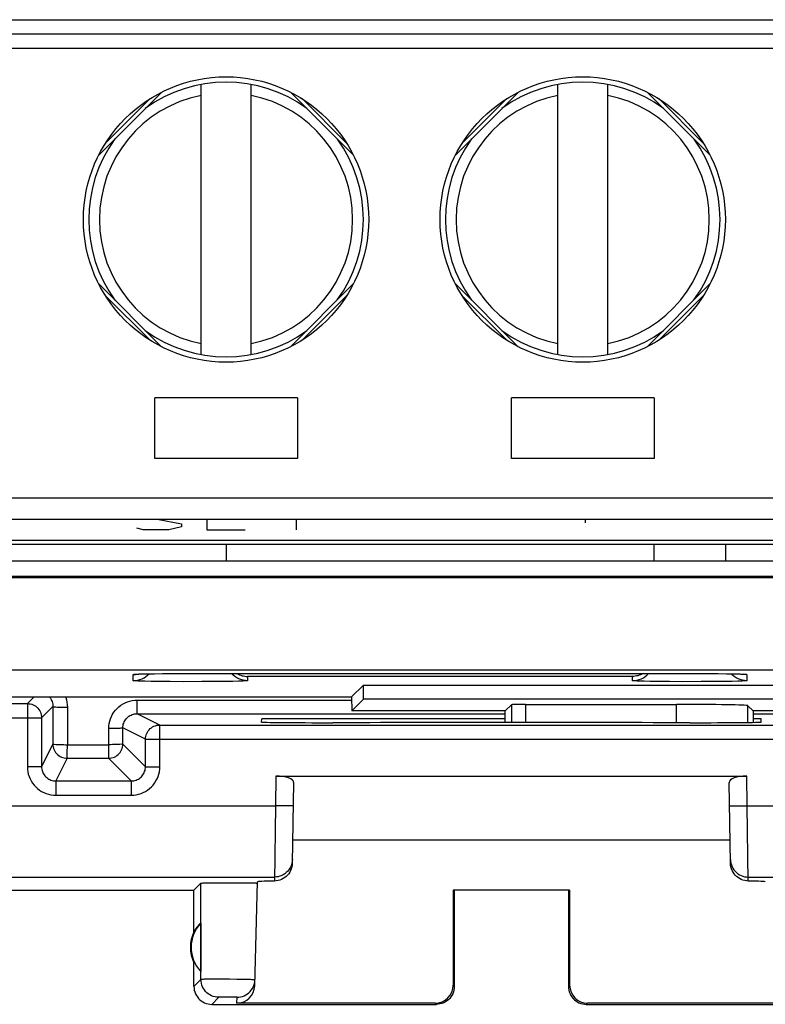
# Model space of a CAD drawing. Units: millimetres. Extents: x 101.2 to 168.5, y 92.2 to 141.2.
# Drawn here: x 150.5 to 160.9, y 92.7 to 106.5 of the extents above; entities that cross this region are included whole.
import ezdxf

# ---------------------------------------------------------------- set-up
doc = ezdxf.new("R2010")
doc.units = ezdxf.units.MM
doc.header["$LTSCALE"] = 16.335
for name, color, linetype in [('ASSI', 7, 'CONTINUOUS'), ('CURVE', 7, 'CONTINUOUS'), ('DRAFT', 7, 'CONTINUOUS'), ('IMPORT_IGES', 7, 'CONTINUOUS'), ('RACCORDO', 7, 'CONTINUOUS')]:
    doc.layers.add(name, color=color, linetype=linetype)

msp = doc.modelspace()

# ---------------------------------------------------------------- linework, layer by layer
at = {"layer": 'ASSI', "color": 7, "linetype": 'CONTINUOUS'}
for p, q in [((135.349, 98.87), (165.832, 98.87)), ((103.399, 98.652), (166.299, 98.652)), ((103.616, 98.636), (166.082, 98.636)), ((166.082, 97.335), (103.616, 97.335)), ((152.099, 97.28), (152.106, 97.28)), ((152.106, 97.28), (152.115, 97.281)), ((152.115, 97.281), (152.126, 97.281)), ((152.126, 97.281), (152.147, 97.282)), ((152.147, 97.282), (152.171, 97.283)), ((152.171, 97.283), (152.209, 97.284)), ((152.209, 97.284), (152.266, 97.285)), ((152.266, 97.285), (152.346, 97.286)), ((152.346, 97.286), (152.457, 97.288)), ((152.457, 97.288), (152.625, 97.289)), ((152.625, 97.289), (152.814, 97.289)), ((152.814, 97.289), (159.866, 97.289)), ((159.866, 97.289), (160.079, 97.289)), ((160.079, 97.289), (160.246, 97.288)), ((160.246, 97.288), (160.369, 97.286)), ((160.369, 97.286), (160.443, 97.285)), ((160.443, 97.285), (160.492, 97.284)), ((160.492, 97.284), (160.524, 97.283)), ((160.524, 97.283), (160.543, 97.282)), ((160.543, 97.282), (160.567, 97.281)), ((160.567, 97.281), (160.58, 97.281)), ((160.58, 97.281), (160.591, 97.28)), ((155.108, 96.961), (155.274, 97.127)), ((155.274, 97.127), (162.925, 97.127)), ((155.274, 96.927), (155.274, 97.127)), ((149.94, 96.961), (155.108, 96.961)), ((155.108, 96.961), (155.111, 96.764)), ((155.111, 96.764), (155.274, 96.927)), ((162.925, 96.927), (155.274, 96.927)), ((157.261, 96.765), (155.111, 96.764)), ((155.849, 96.764), (155.849, 96.765)), ((157.261, 96.765), (157.349, 96.852)), ((157.261, 96.601), (157.261, 96.765)), ((157.549, 96.855), (159.663, 96.855)), ((160.737, 96.765), (160.663, 96.838)), ((163.087, 96.765), (160.737, 96.765)), ((160.737, 96.765), (160.737, 96.604)), ((153.848, 96.608), (153.849, 96.652)), ((157.261, 96.652), (153.849, 96.652)), ((160.849, 96.652), (160.737, 96.652)), ((160.85, 96.608), (160.849, 96.652)), ((154.908, 96.599), (154.847, 96.599)), ((159.851, 96.599), (159.79, 96.599)), ((154.049, 95.852), (160.649, 95.852)), ((154.297, 95.761), (154.278, 94.629)), ((160.42, 94.629), (160.401, 95.761)), ((160.415, 94.952), (154.283, 94.952)), ((152.899, 94.252), (152.997, 94.35)), ((153.062, 94.354), (153.109, 94.355)), ((153.109, 94.355), (153.166, 94.356)), ((153.166, 94.356), (153.267, 94.357)), ((153.267, 94.357), (153.378, 94.357)), ((153.378, 94.357), (153.489, 94.357)), ((153.489, 94.357), (153.594, 94.356)), ((153.594, 94.356), (153.655, 94.355)), ((153.751, 92.913), (153.789, 94.369)), ((153.787, 94.351), (153.789, 94.35)), ((158.166, 94.254), (156.532, 94.254)), ((156.549, 94.252), (156.532, 94.254)), ((156.532, 94.254), (156.533, 92.919)), ((158.149, 94.252), (158.166, 94.254)), ((158.166, 94.254), (158.166, 92.919)), ((148.849, 94.252), (152.899, 94.252)), ((152.899, 93.67), (152.899, 94.252)), ((156.549, 94.252), (156.549, 92.902)), ((158.149, 94.252), (158.149, 92.902)), ((152.995, 93.792), (152.995, 93.113)), ((152.899, 92.902), (152.899, 93.235)), ((153.149, 92.652), (156.299, 92.652)), ((156.283, 92.669), (153.501, 92.669)), ((158.399, 92.652), (161.549, 92.652)), ((161.197, 92.669), (158.415, 92.669))]:
    msp.add_line(p, q, dxfattribs=at)
at = {"layer": 'ASSI', "color": 253, "linetype": 'CONTINUOUS'}
for p, q in [((152.049, 97.188), (152.049, 97.275)), ((152.108, 97.281), (152.126, 97.281)), ((152.128, 97.282), (152.147, 97.282)), ((152.151, 97.282), (152.171, 97.283)), ((152.207, 97.284), (152.209, 97.284)), ((152.231, 97.284), (152.239, 97.285)), ((152.396, 97.177), (152.297, 97.178)), ((152.566, 97.175), (152.396, 97.177)), ((152.753, 97.174), (152.566, 97.175)), ((152.609, 97.289), (152.625, 97.289)), ((152.645, 97.289), (152.651, 97.289)), ((153.009, 97.175), (152.753, 97.174)), ((152.812, 97.289), (152.814, 97.289)), ((152.849, 97.289), (152.849, 97.289)), ((153.191, 97.176), (153.009, 97.175)), ((153.353, 97.177), (153.191, 97.176)), ((153.446, 97.179), (153.353, 97.177)), ((153.524, 97.181), (153.446, 97.179)), ((159.049, 97.248), (153.649, 97.248)), ((153.649, 97.248), (153.649, 97.188)), ((159.049, 97.188), (159.049, 97.248)), ((159.396, 97.177), (159.297, 97.178)), ((159.566, 97.175), (159.396, 97.177)), ((159.753, 97.174), (159.566, 97.175)), ((160.009, 97.175), (159.753, 97.174)), ((159.849, 97.289), (159.866, 97.289)), ((159.849, 97.289), (159.849, 97.289)), ((160.191, 97.176), (160.009, 97.175)), ((160.059, 97.289), (160.079, 97.289)), ((160.102, 97.289), (160.103, 97.289)), ((160.353, 97.177), (160.191, 97.176)), ((160.238, 97.288), (160.246, 97.288)), ((160.446, 97.179), (160.353, 97.177)), ((160.364, 97.286), (160.369, 97.286)), ((160.4, 97.286), (160.402, 97.286)), ((160.439, 97.285), (160.443, 97.285)), ((160.524, 97.181), (160.446, 97.179)), ((160.456, 97.284), (160.472, 97.284)), ((160.543, 97.282), (160.556, 97.282)), ((160.567, 97.281), (160.577, 97.281)), ((160.649, 97.275), (160.649, 97.188)), ((157.349, 96.852), (157.349, 96.601)), ((157.549, 96.855), (157.549, 96.601)), ((159.663, 96.599), (159.663, 96.855)), ((160.663, 96.603), (160.663, 96.838)), ((154.049, 95.852), (154.042, 95.436)), ((160.656, 95.436), (160.649, 95.852)), ((154.042, 95.436), (154.028, 94.38)), ((154.292, 95.432), (154.042, 95.436)), ((160.406, 95.432), (160.656, 95.436)), ((160.67, 94.38), (160.656, 95.436)), ((150.175, 94.436), (154.029, 94.436)), ((160.669, 94.436), (164.523, 94.436)), ((152.997, 93.001), (152.997, 94.35)), ((152.997, 93.001), (152.899, 92.902)), ((153.105, 93.004), (153.06, 93.003)), ((153.16, 93.004), (153.105, 93.004)), ((153.255, 93.004), (153.16, 93.004)), ((153.397, 93.003), (153.255, 93.004)), ((153.501, 93.001), (153.397, 93.003)), ((153.596, 93), (153.501, 93.001)), ((153.65, 92.999), (153.596, 93)), ((156.549, 92.902), (156.533, 92.919)), ((158.166, 92.919), (158.149, 92.902)), ((153.247, 92.751), (153.149, 92.652)), ((153.284, 92.752), (153.269, 92.752)), ((153.302, 92.753), (153.284, 92.752)), ((153.335, 92.753), (153.302, 92.753)), ((153.37, 92.753), (153.335, 92.753)), ((153.406, 92.753), (153.37, 92.753)), ((153.44, 92.753), (153.406, 92.753)), ((153.46, 92.752), (153.44, 92.753)), ((153.501, 92.669), (153.503, 92.751)), ((156.299, 92.652), (156.283, 92.669)), ((158.415, 92.669), (158.399, 92.652))]:
    msp.add_line(p, q, dxfattribs=at)
at = {"layer": 'ASSI', "color": 7, "linetype": 'CONTINUOUS'}
for points in [[(152.049, 97.188), (152.08, 97.19), (152.111, 97.195), (152.142, 97.203), (152.171, 97.214), (152.199, 97.228), (152.225, 97.246), (152.25, 97.265), (152.27, 97.285)], [(152.091, 97.279), (152.091, 97.279), (152.091, 97.279), (152.092, 97.279), (152.093, 97.28), (152.096, 97.28), (152.099, 97.28)], [(153.649, 97.188), (153.618, 97.19), (153.587, 97.195), (153.556, 97.203), (153.527, 97.214), (153.499, 97.228), (153.473, 97.246), (153.448, 97.265), (153.426, 97.287), (153.425, 97.289)], [(153.501, 97.289), (153.502, 97.289), (153.52, 97.279), (153.538, 97.271), (153.556, 97.264), (153.575, 97.258), (153.594, 97.254), (153.612, 97.25), (153.631, 97.248), (153.649, 97.248)], [(159.197, 97.289), (159.196, 97.289), (159.178, 97.279), (159.16, 97.271), (159.142, 97.264), (159.123, 97.258), (159.104, 97.254), (159.086, 97.25), (159.068, 97.248), (159.049, 97.248)], [(159.049, 97.188), (159.08, 97.19), (159.111, 97.195), (159.142, 97.203)], [(159.142, 97.203), (159.171, 97.214), (159.199, 97.228), (159.225, 97.246), (159.25, 97.265), (159.272, 97.287), (159.274, 97.289)], [(160.649, 97.188), (160.618, 97.19), (160.587, 97.195), (160.556, 97.203), (160.527, 97.214), (160.499, 97.228), (160.473, 97.246), (160.448, 97.265), (160.429, 97.285)], [(160.591, 97.28), (160.599, 97.28), (160.603, 97.28), (160.605, 97.28), (160.607, 97.279), (160.607, 97.279)], [(154.278, 94.629), (154.276, 94.603), (154.272, 94.578), (154.264, 94.553), (154.254, 94.528), (154.242, 94.504), (154.227, 94.482), (154.211, 94.462), (154.192, 94.444), (154.172, 94.428), (154.15, 94.414), (154.127, 94.402), (154.103, 94.393), (154.078, 94.386), (154.053, 94.382), (154.028, 94.38)], [(160.67, 94.38), (160.645, 94.382), (160.62, 94.386), (160.595, 94.393), (160.571, 94.402), (160.548, 94.414), (160.526, 94.428), (160.506, 94.444), (160.488, 94.462), (160.471, 94.482), (160.456, 94.504), (160.444, 94.528), (160.434, 94.553), (160.427, 94.578), (160.422, 94.603), (160.42, 94.629)], [(152.997, 94.35), (152.999, 94.351), (153.005, 94.352), (153.014, 94.352), (153.027, 94.353), (153.043, 94.354), (153.062, 94.354)], [(153.655, 94.355), (153.706, 94.355), (153.727, 94.354), (153.746, 94.353), (153.761, 94.353), (153.773, 94.352), (153.782, 94.352), (153.787, 94.351)], [(152.899, 92.902), (152.9, 92.877), (152.904, 92.851), (152.911, 92.825), (152.921, 92.801), (152.933, 92.777), (152.947, 92.755), (152.963, 92.735), (152.982, 92.717), (153.002, 92.701), (153.024, 92.686), (153.047, 92.674), (153.072, 92.665), (153.097, 92.658), (153.123, 92.654), (153.149, 92.652)], [(153.503, 92.751), (153.529, 92.752), (153.554, 92.756), (153.579, 92.763), (153.603, 92.772), (153.626, 92.783), (153.648, 92.797), (153.668, 92.813), (153.687, 92.831), (153.703, 92.851), (153.718, 92.872), (153.73, 92.895), (153.739, 92.918), (153.747, 92.943), (153.751, 92.968), (153.753, 92.994)], [(156.549, 92.902), (156.548, 92.877), (156.544, 92.851), (156.537, 92.825), (156.527, 92.801), (156.515, 92.777), (156.501, 92.755), (156.485, 92.735), (156.467, 92.717), (156.446, 92.701), (156.424, 92.686), (156.401, 92.674), (156.376, 92.665), (156.351, 92.658), (156.325, 92.654), (156.299, 92.652)], [(158.149, 92.902), (158.15, 92.877), (158.154, 92.851), (158.161, 92.825), (158.171, 92.801), (158.183, 92.777), (158.197, 92.755), (158.213, 92.735), (158.232, 92.717), (158.252, 92.701), (158.274, 92.686), (158.297, 92.674), (158.322, 92.665), (158.347, 92.658), (158.373, 92.654), (158.399, 92.652)]]:
    msp.add_lwpolyline(points, dxfattribs=at)
at = {"layer": 'ASSI', "color": 253, "linetype": 'CONTINUOUS'}
for points in [[(152.049, 97.275), (152.08, 97.277), (152.097, 97.28)], [(152.049, 97.275), (152.05, 97.276), (152.053, 97.277), (152.059, 97.278), (152.067, 97.278), (152.077, 97.279), (152.091, 97.28), (152.106, 97.28)], [(152.297, 97.178), (152.212, 97.18), (152.175, 97.181), (152.142, 97.182), (152.114, 97.183), (152.091, 97.184), (152.073, 97.185), (152.06, 97.186), (152.052, 97.187), (152.049, 97.188)], [(153.649, 97.188), (153.646, 97.187), (153.638, 97.186), (153.625, 97.185), (153.607, 97.184), (153.584, 97.183), (153.556, 97.182), (153.524, 97.181)], [(159.297, 97.178), (159.212, 97.18), (159.175, 97.181), (159.142, 97.182), (159.114, 97.183), (159.091, 97.184), (159.073, 97.185), (159.06, 97.186), (159.052, 97.187), (159.049, 97.188)], [(160.649, 97.188), (160.646, 97.187), (160.638, 97.186), (160.625, 97.185), (160.607, 97.184), (160.584, 97.183), (160.556, 97.182), (160.524, 97.181)], [(160.586, 97.281), (160.596, 97.28), (160.612, 97.28), (160.624, 97.279), (160.633, 97.278), (160.641, 97.278), (160.646, 97.277), (160.649, 97.276), (160.649, 97.275)], [(160.649, 97.275), (160.618, 97.277), (160.601, 97.28)], [(154.279, 94.682), (154.277, 94.656), (154.272, 94.63), (154.265, 94.605), (154.256, 94.581)], [(160.42, 94.682), (160.421, 94.656), (160.426, 94.63), (160.433, 94.605), (160.442, 94.581), (160.454, 94.559), (160.469, 94.537), (160.485, 94.517), (160.504, 94.499), (160.524, 94.483), (160.546, 94.469), (160.569, 94.457), (160.593, 94.448), (160.618, 94.441), (160.644, 94.437), (160.669, 94.436)], [(154.256, 94.581), (154.244, 94.559), (154.229, 94.537), (154.213, 94.517), (154.194, 94.499), (154.174, 94.483), (154.152, 94.469), (154.129, 94.457), (154.105, 94.448), (154.08, 94.441), (154.055, 94.437), (154.029, 94.436)], [(153.06, 93.003), (153.042, 93.003), (153.027, 93.002), (153.014, 93.002), (153.005, 93.002), (153, 93.001), (152.997, 93.001)], [(153.247, 92.751), (153.221, 92.752), (153.195, 92.756), (153.17, 92.763), (153.146, 92.772), (153.122, 92.784), (153.1, 92.798), (153.08, 92.815), (153.062, 92.833), (153.045, 92.854), (153.031, 92.876), (153.019, 92.899), (153.01, 92.923), (153.003, 92.949), (152.999, 92.975), (152.997, 93.001)], [(153.753, 92.994), (153.752, 92.995), (153.747, 92.995), (153.738, 92.996), (153.727, 92.996), (153.712, 92.997), (153.694, 92.998), (153.65, 92.999)], [(153.269, 92.752), (153.262, 92.752), (153.257, 92.752), (153.253, 92.751), (153.25, 92.751), (153.248, 92.751), (153.247, 92.751)], [(153.503, 92.751), (153.503, 92.751), (153.501, 92.751), (153.498, 92.751), (153.494, 92.752), (153.489, 92.752), (153.483, 92.752), (153.476, 92.752), (153.46, 92.752)]]:
    msp.add_lwpolyline(points, dxfattribs=at)
at = {"layer": 'ASSI', "color": 7, "linetype": 'CONTINUOUS'}
for radius, start, end in [(0.49, 136.2077, 223.7923), (0.5, 154.1581, 205.8419)]:
    msp.add_arc((153.349, 93.452), radius, start, end, dxfattribs=at)
for centre, major_axis, ratio, start_param, end_param in [((157.549, 96.852), (0.2, 0), 0.017455, 1.570796, 3.124139), ((159.663, 96.838), (1, 0), 0.017455, 0.017453, 1.570796), ((154.848, 96.608), (1, 0), 0.008729, 3.141364, 4.711475), ((157.349, 96.47), (14.995, 0), 0.008727, 1.40727, 1.734322), ((159.85, 96.608), (1, 0), 0.008729, -1.569882, 0.000229), ((154.047, 95.761), (0.25, 0.001), 0.363898, -0.007322, 1.563475), ((160.651, 95.761), (0.25, -0.001), 0.363898, 1.578118, 3.148914), ((154.79, 94.369), (1, 0), 0.017447, 2.436662, 3.141136), ((159.909, 94.369), (1, 0), 0.017447, 0.000457, 0.704931), ((153.303, 93.452), (0.46, 0), 0.994988, 2.305328, 2.644816), ((153.501, 92.919), (0.004, 0.25), 0.99939, -3.125237, -1.580617), ((156.283, 92.919), (-0.123, 0.218), 0.999112, -3.65649, -2.085998), ((158.416, 92.919), (0.123, 0.218), 0.999112, -4.197187, -2.626695)]:
    msp.add_ellipse(centre, major_axis=major_axis, ratio=ratio, start_param=start_param, end_param=end_param, dxfattribs=at)
at = {"layer": 'CURVE', "color": 7, "linetype": 'CONTINUOUS'}
for p, q in [((152.382, 99.452), (152.724, 99.386)), ((152.724, 99.386), (152.724, 99.345)), ((153.081, 99.452), (153.081, 99.304)), ((154.331, 99.452), (154.331, 99.304)), ((158.385, 99.452), (158.385, 99.402)), ((152.188, 99.304), (152.099, 99.325)), ((152.545, 99.304), (152.188, 99.304)), ((152.724, 99.345), (152.545, 99.304)), ((153.081, 99.304), (153.617, 99.304))]:
    msp.add_line(p, q, dxfattribs=at)
at = {"layer": 'DRAFT', "color": 7, "linetype": 'CONTINUOUS'}
for p, q in [((135.349, 98.87), (165.832, 98.87)), ((155.108, 96.961), (155.274, 97.127)), ((155.274, 97.127), (162.925, 97.127)), ((155.274, 96.927), (155.274, 97.127)), ((149.94, 96.961), (155.108, 96.961)), ((155.108, 96.961), (155.111, 96.764)), ((155.111, 96.764), (155.274, 96.927)), ((162.925, 96.927), (155.274, 96.927)), ((157.261, 96.765), (155.111, 96.764)), ((155.849, 96.764), (155.849, 96.765)), ((163.087, 96.765), (160.737, 96.765))]:
    msp.add_line(p, q, dxfattribs=at)
at = {"layer": 'IMPORT_IGES', "color": 253, "linetype": 'CONTINUOUS'}
for p, q in [((136.799, 106.452), (164.899, 106.452)), ((135.849, 106.052), (165.849, 106.052)), ((152.284, 105.346), (151.661, 104.722)), ((155.037, 104.722), (154.414, 105.346)), ((157.284, 105.346), (156.661, 104.722)), ((160.037, 104.722), (159.414, 105.346)), ((152.284, 101.959), (151.661, 102.583)), ((155.037, 102.582), (154.414, 101.959)), ((157.284, 101.959), (156.661, 102.583)), ((160.037, 102.582), (159.414, 101.959)), ((135.849, 99.752), (165.849, 99.752))]:
    msp.add_line(p, q, dxfattribs=at)
at = {"layer": 'IMPORT_IGES', "color": 7, "linetype": 'CONTINUOUS'}
for p, q in [((135.849, 106.252), (165.849, 106.252)), ((152.447, 105.438), (151.564, 104.554)), ((152.999, 101.76), (152.999, 105.545)), ((153.699, 101.76), (153.699, 105.545)), ((155.13, 104.558), (154.251, 105.438)), ((157.447, 105.438), (156.564, 104.554)), ((157.999, 101.76), (157.999, 105.545)), ((158.699, 101.76), (158.699, 105.545)), ((160.13, 104.558), (159.251, 105.438)), ((152.446, 101.868), (151.565, 102.75)), ((155.133, 102.75), (154.252, 101.868)), ((157.446, 101.868), (156.565, 102.75)), ((160.133, 102.75), (159.252, 101.868)), ((154.349, 101.152), (152.349, 101.152)), ((152.349, 100.302), (152.349, 101.152)), ((154.349, 101.152), (154.349, 100.302)), ((159.349, 101.152), (157.349, 101.152)), ((157.349, 100.302), (157.349, 101.152)), ((159.349, 101.152), (159.349, 100.302)), ((154.349, 100.302), (152.349, 100.302)), ((159.349, 100.302), (157.349, 100.302)), ((135.849, 99.452), (165.849, 99.452)), ((135.849, 99.102), (165.849, 99.102)), ((165.349, 99.152), (136.349, 99.152)), ((153.349, 99.102), (153.349, 98.87)), ((159.349, 98.87), (159.349, 99.102)), ((160.349, 99.102), (160.349, 98.87))]:
    msp.add_line(p, q, dxfattribs=at)
for centre in [(153.349, 103.652), (158.349, 103.652)]:
    msp.add_circle(centre, 2, dxfattribs=at)
for centre, start, end in [((153.349, 103.652), 53.9779, 126.0221), ((158.349, 103.652), 53.9779, 126.0221), ((153.349, 103.652), 144.0317, 215.9683), ((153.349, 103.652), 324.1341, 35.8321), ((158.349, 103.652), 144.0317, 215.9683), ((158.349, 103.652), 324.1341, 35.8321), ((153.349, 103.652), 233.9779, 306.0221), ((158.349, 103.652), 233.9779, 306.0221)]:
    msp.add_arc(centre, 1.925, start, end, dxfattribs=at)
at = {"layer": 'IMPORT_IGES', "color": 253, "linetype": 'CONTINUOUS'}
for centre, start, end in [((153.349, 103.652), 101.3723, 258.6277), ((153.349, 103.652), 281.3723, 78.6277), ((158.349, 103.652), 101.3723, 258.6277), ((158.349, 103.652), 281.3723, 78.6277)]:
    msp.add_arc(centre, 1.775, start, end, dxfattribs=at)
at = {"layer": 'RACCORDO', "color": 7, "linetype": 'CONTINUOUS'}
for p, q in [((103.399, 98.652), (166.299, 98.652)), ((103.616, 98.636), (166.082, 98.636)), ((166.082, 97.335), (103.616, 97.335)), ((152.099, 97.28), (152.106, 97.28)), ((152.106, 97.28), (152.115, 97.281)), ((152.115, 97.281), (152.126, 97.281)), ((152.126, 97.281), (152.147, 97.282)), ((152.147, 97.282), (152.171, 97.283)), ((152.171, 97.283), (152.209, 97.284)), ((152.209, 97.284), (152.266, 97.285)), ((152.266, 97.285), (152.346, 97.286)), ((152.346, 97.286), (152.457, 97.288)), ((152.457, 97.288), (152.625, 97.289)), ((152.625, 97.289), (152.814, 97.289)), ((152.814, 97.289), (159.866, 97.289)), ((159.866, 97.289), (160.079, 97.289)), ((160.079, 97.289), (160.246, 97.288)), ((160.246, 97.288), (160.369, 97.286)), ((160.369, 97.286), (160.443, 97.285)), ((160.443, 97.285), (160.492, 97.284)), ((160.492, 97.284), (160.524, 97.283)), ((160.524, 97.283), (160.543, 97.282)), ((160.543, 97.282), (160.567, 97.281)), ((160.567, 97.281), (160.58, 97.281)), ((160.58, 97.281), (160.591, 97.28)), ((150.335, 96.867), (150.564, 96.867)), ((157.261, 96.765), (157.349, 96.852)), ((157.261, 96.601), (157.261, 96.765)), ((157.549, 96.855), (159.663, 96.855)), ((160.737, 96.765), (160.663, 96.838)), ((160.737, 96.765), (160.737, 96.604)), ((150.764, 96.667), (150.764, 95.983)), ((152.42, 96.567), (163.935, 96.567))]:
    msp.add_line(p, q, dxfattribs=at)
at = {"layer": 'RACCORDO', "color": 253, "linetype": 'CONTINUOUS'}
for p, q in [((152.049, 97.188), (152.049, 97.275)), ((152.108, 97.281), (152.126, 97.281)), ((152.128, 97.282), (152.147, 97.282)), ((152.151, 97.282), (152.171, 97.283)), ((152.207, 97.284), (152.209, 97.284)), ((152.231, 97.284), (152.239, 97.285)), ((152.396, 97.177), (152.297, 97.178)), ((152.566, 97.175), (152.396, 97.177)), ((152.753, 97.174), (152.566, 97.175)), ((152.609, 97.289), (152.625, 97.289)), ((152.645, 97.289), (152.651, 97.289)), ((153.009, 97.175), (152.753, 97.174)), ((152.812, 97.289), (152.814, 97.289)), ((152.849, 97.289), (152.849, 97.289)), ((153.191, 97.176), (153.009, 97.175)), ((153.353, 97.177), (153.191, 97.176)), ((153.446, 97.179), (153.353, 97.177)), ((153.524, 97.181), (153.446, 97.179)), ((159.049, 97.248), (153.649, 97.248)), ((153.649, 97.248), (153.649, 97.188)), ((159.049, 97.188), (159.049, 97.248)), ((159.396, 97.177), (159.297, 97.178)), ((159.566, 97.175), (159.396, 97.177)), ((159.753, 97.174), (159.566, 97.175)), ((160.009, 97.175), (159.753, 97.174)), ((159.849, 97.289), (159.866, 97.289)), ((159.849, 97.289), (159.849, 97.289)), ((160.191, 97.176), (160.009, 97.175)), ((160.059, 97.289), (160.079, 97.289)), ((160.102, 97.289), (160.103, 97.289)), ((160.353, 97.177), (160.191, 97.176)), ((160.238, 97.288), (160.246, 97.288)), ((160.446, 97.179), (160.353, 97.177)), ((160.364, 97.286), (160.369, 97.286)), ((160.4, 97.286), (160.402, 97.286)), ((160.439, 97.285), (160.443, 97.285)), ((160.524, 97.181), (160.446, 97.179)), ((160.456, 97.284), (160.472, 97.284)), ((160.543, 97.282), (160.556, 97.282)), ((160.567, 97.281), (160.577, 97.281)), ((160.649, 97.275), (160.649, 97.188)), ((150.564, 96.867), (150.658, 96.961)), ((152.105, 96.916), (155.108, 96.916)), ((152.105, 96.843), (152.105, 96.916)), ((150.564, 96.867), (150.564, 95.983)), ((150.764, 96.667), (150.922, 96.826)), ((150.922, 96.826), (150.922, 96.301)), ((151.125, 96.816), (151.125, 96.291)), ((152.104, 96.8), (152.105, 96.843)), ((157.349, 96.852), (157.349, 96.601)), ((157.549, 96.855), (157.549, 96.601)), ((159.663, 96.599), (159.663, 96.855)), ((160.663, 96.603), (160.663, 96.838)), ((150.135, 96.667), (150.764, 96.667)), ((152.102, 96.726), (157.261, 96.725)), ((152.42, 96.567), (152.102, 96.726)), ((160.737, 96.725), (163.777, 96.724)), ((151.705, 96.291), (151.705, 96.516)), ((152.22, 96.367), (151.903, 96.526)), ((151.903, 96.3), (151.903, 96.526)), ((152.42, 95.983), (152.42, 96.567)), ((152.22, 96.367), (164.135, 96.367)), ((152.22, 95.983), (152.22, 96.367)), ((150.922, 96.301), (150.764, 95.983)), ((151.125, 96.291), (151.705, 96.291)), ((152.22, 95.983), (151.903, 96.3)), ((151.122, 96.101), (150.964, 95.783)), ((151.122, 96.101), (151.122, 96.103)), ((151.122, 96.101), (151.703, 96.1)), ((152.02, 95.783), (151.703, 96.1)), ((150.764, 95.983), (150.564, 95.983)), ((152.22, 95.983), (152.42, 95.983)), ((150.963, 95.783), (150.963, 95.583)), ((150.964, 95.783), (152.02, 95.783)), ((152.02, 95.783), (152.02, 95.583)), ((150.963, 95.583), (152.02, 95.583)), ((149.596, 95.436), (154.042, 95.436)), ((160.656, 95.436), (165.102, 95.436))]:
    msp.add_line(p, q, dxfattribs=at)
at = {"layer": 'RACCORDO', "color": 7, "linetype": 'CONTINUOUS'}
for points in [[(152.049, 97.188), (152.08, 97.19), (152.111, 97.195), (152.142, 97.203), (152.171, 97.214), (152.199, 97.228), (152.225, 97.246), (152.25, 97.265), (152.27, 97.285)], [(152.091, 97.279), (152.091, 97.279), (152.091, 97.279), (152.092, 97.279), (152.093, 97.28), (152.096, 97.28), (152.099, 97.28)], [(153.649, 97.188), (153.618, 97.19), (153.587, 97.195), (153.556, 97.203), (153.527, 97.214), (153.499, 97.228), (153.473, 97.246), (153.448, 97.265), (153.426, 97.287), (153.425, 97.289)], [(153.501, 97.289), (153.502, 97.289), (153.52, 97.279), (153.538, 97.271), (153.556, 97.264), (153.575, 97.258), (153.594, 97.254), (153.612, 97.25), (153.631, 97.248), (153.649, 97.248)], [(159.197, 97.289), (159.196, 97.289), (159.178, 97.279), (159.16, 97.271), (159.142, 97.264), (159.123, 97.258), (159.104, 97.254), (159.086, 97.25), (159.068, 97.248), (159.049, 97.248)], [(159.049, 97.188), (159.08, 97.19), (159.111, 97.195), (159.142, 97.203)], [(159.142, 97.203), (159.171, 97.214), (159.199, 97.228), (159.225, 97.246), (159.25, 97.265), (159.272, 97.287), (159.274, 97.289)], [(160.649, 97.188), (160.618, 97.19), (160.587, 97.195), (160.556, 97.203), (160.527, 97.214), (160.499, 97.228), (160.473, 97.246), (160.448, 97.265), (160.429, 97.285)], [(160.591, 97.28), (160.599, 97.28), (160.603, 97.28), (160.605, 97.28), (160.607, 97.279), (160.607, 97.279)]]:
    msp.add_lwpolyline(points, dxfattribs=at)
at = {"layer": 'RACCORDO', "color": 253, "linetype": 'CONTINUOUS'}
for points in [[(152.049, 97.275), (152.08, 97.277), (152.097, 97.28)], [(152.049, 97.275), (152.05, 97.276), (152.053, 97.277), (152.059, 97.278), (152.067, 97.278), (152.077, 97.279), (152.091, 97.28), (152.106, 97.28)], [(152.297, 97.178), (152.212, 97.18), (152.175, 97.181), (152.142, 97.182), (152.114, 97.183), (152.091, 97.184), (152.073, 97.185), (152.06, 97.186), (152.052, 97.187), (152.049, 97.188)], [(153.649, 97.188), (153.646, 97.187), (153.638, 97.186), (153.625, 97.185), (153.607, 97.184), (153.584, 97.183), (153.556, 97.182), (153.524, 97.181)], [(159.297, 97.178), (159.212, 97.18), (159.175, 97.181), (159.142, 97.182), (159.114, 97.183), (159.091, 97.184), (159.073, 97.185), (159.06, 97.186), (159.052, 97.187), (159.049, 97.188)], [(160.649, 97.188), (160.646, 97.187), (160.638, 97.186), (160.625, 97.185), (160.607, 97.184), (160.584, 97.183), (160.556, 97.182), (160.524, 97.181)], [(160.586, 97.281), (160.596, 97.28), (160.612, 97.28), (160.624, 97.279), (160.633, 97.278), (160.641, 97.278), (160.646, 97.277), (160.649, 97.276), (160.649, 97.275)], [(160.649, 97.275), (160.618, 97.277), (160.601, 97.28)], [(150.87, 96.961), (150.876, 96.955), (150.886, 96.941), (150.896, 96.926), (150.904, 96.911), (150.91, 96.895), (150.916, 96.878), (150.919, 96.861), (150.922, 96.843), (150.922, 96.826)], [(151.098, 96.961), (151.101, 96.954), (151.111, 96.921), (151.119, 96.887), (151.123, 96.852), (151.125, 96.816)], [(151.705, 96.516), (151.707, 96.552), (151.711, 96.586), (151.719, 96.62), (151.729, 96.653), (151.743, 96.686), (151.759, 96.717), (151.777, 96.746), (151.799, 96.774), (151.822, 96.799), (151.848, 96.823), (151.876, 96.844), (151.905, 96.863), (151.936, 96.879), (151.968, 96.892), (152.001, 96.903), (152.035, 96.91), (152.069, 96.915), (152.105, 96.916)], [(150.564, 96.867), (150.584, 96.866), (150.605, 96.863), (150.625, 96.857), (150.645, 96.85), (150.664, 96.84), (150.681, 96.829), (150.697, 96.816), (150.712, 96.801), (150.725, 96.785), (150.737, 96.767), (150.746, 96.748), (150.754, 96.729), (150.759, 96.709), (150.762, 96.688), (150.764, 96.667)], [(150.922, 96.826), (150.924, 96.825), (150.93, 96.823), (150.938, 96.822), (150.95, 96.821), (150.965, 96.82), (150.983, 96.819), (151.002, 96.818), (151.024, 96.818), (151.048, 96.817), (151.073, 96.817), (151.099, 96.816), (151.125, 96.816)], [(152.102, 96.726), (152.103, 96.728), (152.103, 96.733), (152.103, 96.741), (152.104, 96.752), (152.104, 96.765), (152.104, 96.8)], [(151.903, 96.526), (151.903, 96.543), (151.906, 96.561), (151.909, 96.578), (151.915, 96.594), (151.921, 96.61), (151.929, 96.626), (151.939, 96.641), (151.949, 96.654), (151.961, 96.667), (151.974, 96.679), (151.988, 96.69), (152.002, 96.699), (152.018, 96.707), (152.034, 96.714), (152.05, 96.719), (152.067, 96.723), (152.085, 96.725), (152.102, 96.726)], [(151.903, 96.526), (151.9, 96.525), (151.895, 96.523), (151.887, 96.522), (151.875, 96.521), (151.861, 96.52), (151.844, 96.519), (151.824, 96.518), (151.803, 96.518), (151.78, 96.517), (151.756, 96.517), (151.731, 96.516), (151.705, 96.516)], [(152.22, 96.367), (152.221, 96.388), (152.225, 96.409), (152.23, 96.429), (152.237, 96.448), (152.247, 96.467), (152.258, 96.484), (152.272, 96.501), (152.286, 96.516), (152.303, 96.529), (152.32, 96.54), (152.339, 96.55), (152.358, 96.557), (152.379, 96.563), (152.399, 96.566), (152.42, 96.567)], [(150.922, 96.301), (150.924, 96.299), (150.93, 96.297), (150.938, 96.297), (150.965, 96.294)], [(150.922, 96.301), (150.923, 96.28), (150.927, 96.259), (150.932, 96.239), (150.94, 96.219), (150.949, 96.201), (150.96, 96.183), (150.974, 96.167), (150.988, 96.152), (151.005, 96.139), (151.022, 96.127), (151.041, 96.118), (151.06, 96.11), (151.081, 96.105), (151.101, 96.102), (151.122, 96.101)], [(150.965, 96.294), (150.982, 96.294), (151.002, 96.293), (151.024, 96.292), (151.048, 96.292), (151.073, 96.292), (151.099, 96.291), (151.125, 96.291)], [(151.122, 96.103), (151.123, 96.116), (151.123, 96.127), (151.123, 96.141), (151.124, 96.157), (151.124, 96.175), (151.124, 96.196), (151.124, 96.218), (151.125, 96.242), (151.125, 96.266), (151.125, 96.291)], [(151.703, 96.1), (151.724, 96.102), (151.744, 96.105), (151.765, 96.11), (151.784, 96.118), (151.803, 96.127), (151.82, 96.139), (151.837, 96.152), (151.851, 96.167), (151.865, 96.183), (151.876, 96.2), (151.885, 96.219), (151.893, 96.239), (151.898, 96.259), (151.902, 96.279), (151.903, 96.3)], [(151.704, 96.175), (151.705, 96.196), (151.705, 96.218), (151.705, 96.242), (151.705, 96.266), (151.705, 96.291)], [(151.887, 96.297), (151.861, 96.294), (151.844, 96.294), (151.825, 96.293), (151.803, 96.292), (151.78, 96.292), (151.756, 96.292), (151.731, 96.291), (151.705, 96.291)], [(151.903, 96.3), (151.901, 96.299), (151.895, 96.297), (151.887, 96.297)], [(151.703, 96.1), (151.704, 96.103), (151.704, 96.108), (151.704, 96.116), (151.704, 96.127), (151.704, 96.14), (151.704, 96.175)], [(150.564, 95.983), (150.565, 95.948), (150.57, 95.913), (150.577, 95.879), (150.588, 95.846), (150.601, 95.814), (150.617, 95.783), (150.636, 95.754), (150.657, 95.726), (150.681, 95.7), (150.706, 95.677), (150.734, 95.655), (150.763, 95.637), (150.794, 95.621), (150.827, 95.607), (150.86, 95.597), (150.893, 95.589), (150.928, 95.585), (150.963, 95.583)], [(150.764, 95.983), (150.764, 95.966), (150.767, 95.948), (150.77, 95.931), (150.776, 95.915), (150.782, 95.898), (150.79, 95.883), (150.8, 95.868), (150.81, 95.854), (150.822, 95.842), (150.835, 95.83), (150.849, 95.819), (150.863, 95.81), (150.879, 95.802), (150.895, 95.795), (150.912, 95.79), (150.929, 95.786), (150.946, 95.784), (150.964, 95.783)], [(152.02, 95.583), (152.056, 95.585), (152.09, 95.589), (152.124, 95.597), (152.157, 95.607), (152.189, 95.621), (152.22, 95.637), (152.25, 95.655), (152.277, 95.677), (152.303, 95.7), (152.327, 95.726), (152.348, 95.754), (152.367, 95.783), (152.383, 95.814), (152.396, 95.846), (152.406, 95.879), (152.414, 95.913), (152.419, 95.948), (152.42, 95.983)], [(152.02, 95.783), (152.038, 95.784), (152.055, 95.786), (152.072, 95.79), (152.089, 95.795), (152.105, 95.802), (152.12, 95.81), (152.135, 95.819), (152.149, 95.83), (152.162, 95.842), (152.173, 95.854), (152.184, 95.868), (152.193, 95.883), (152.201, 95.898), (152.208, 95.914), (152.213, 95.931), (152.217, 95.948), (152.219, 95.965), (152.22, 95.983)]]:
    msp.add_lwpolyline(points, dxfattribs=at)
at = {"layer": 'RACCORDO', "color": 7, "linetype": 'CONTINUOUS'}
for centre, major_axis, start_param, end_param in [((157.549, 96.852), (0.2, 0), 1.570796, 3.124139), ((159.663, 96.838), (1, 0), 0.017453, 1.570796)]:
    msp.add_ellipse(centre, major_axis=major_axis, ratio=0.017455, start_param=start_param, end_param=end_param, dxfattribs=at)

doc.saveas('drawing.dxf')
